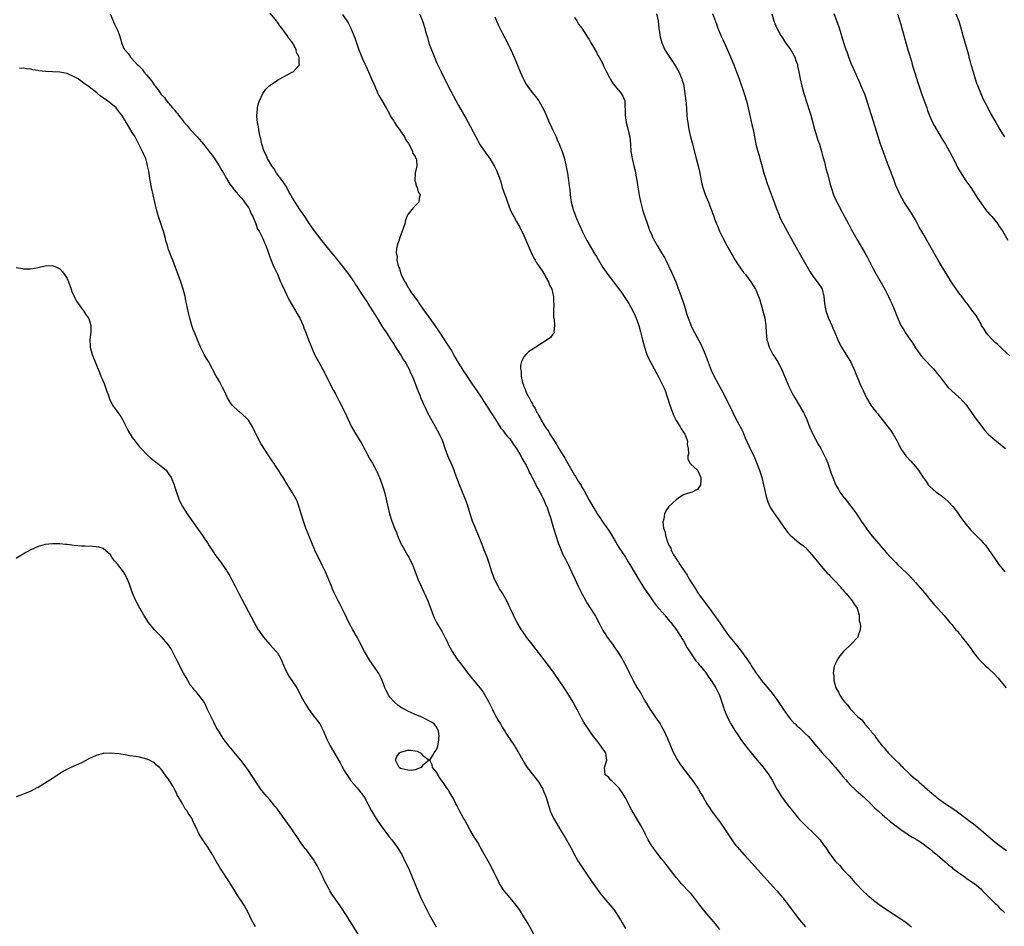
# Model space of a CAD drawing. Units: inches. Extents: x 2622000 to 2625000, y 1491000 to 1494000.
# Drawn here: x 2623440 to 2623712, y 1491407 to 1491657 of the extents above; entities that cross this region are included whole.
import ezdxf

# ---------------------------------------------------------------- set-up
doc = ezdxf.new("R2010")
doc.units = ezdxf.units.IN
doc.header["$MEASUREMENT"] = 0
doc.layers.add('LD26221491_10ft', color=121, linetype='Continuous')

msp = doc.modelspace()

# ---------------------------------------------------------------- linework, layer by layer
at = {"layer": 'LD26221491_10ft'}
for points, elevation in [([(2623464.85, 1491659), (2623466.1, 1491656.1), (2623466.67, 1491655), (2623467, 1491654.23), (2623467.46, 1491653), (2623467.82, 1491651.82), (2623468.01, 1491651), (2623468.78, 1491649.22), (2623468.89, 1491649), (2623469.93, 1491647.93), (2623470.48, 1491647), (2623470.77, 1491646.77), (2623472.37, 1491645), (2623472.72, 1491644.72), (2623473, 1491644.39), (2623473.73, 1491643.73), (2623474.2, 1491643), (2623475, 1491642.08), (2623475.83, 1491641), (2623476.37, 1491640.37), (2623477, 1491639.41), (2623477.18, 1491639.18), (2623477.29, 1491639), (2623478.06, 1491638.06), (2623478.78, 1491637), (2623479, 1491636.74), (2623479.83, 1491635.83), (2623480.43, 1491635), (2623482.1, 1491633), (2623482.52, 1491632.52), (2623483, 1491631.88), (2623483.42, 1491631.42), (2623483.71, 1491631), (2623485.19, 1491629.19), (2623485.33, 1491629), (2623486.13, 1491628.13), (2623487, 1491627.06), (2623488.92, 1491625), (2623490.67, 1491623), (2623492.24, 1491621), (2623492.54, 1491620.54), (2623493, 1491619.93), (2623493.37, 1491619.37), (2623493.66, 1491619), (2623494.98, 1491617), (2623495.7, 1491615.7), (2623496.18, 1491615), (2623497, 1491613.53), (2623497.94, 1491611.94), (2623498.6, 1491611), (2623499, 1491610.53), (2623500.27, 1491609), (2623501, 1491608.21), (2623501.55, 1491607.55), (2623501.97, 1491607), (2623502.37, 1491606.37), (2623503, 1491605.48), (2623503.31, 1491605), (2623503.79, 1491603.79), (2623504.24, 1491603), (2623505.04, 1491601), (2623505.57, 1491599.57), (2623505.96, 1491599), (2623507, 1491597), (2623507.56, 1491595.56), (2623507.83, 1491595), (2623508.26, 1491593.74), (2623508.62, 1491592.62), (2623509.17, 1491591.17), (2623509.77, 1491589.77), (2623510.14, 1491589), (2623510.39, 1491588.39), (2623511, 1491587.13), (2623511.9, 1491585), (2623512.24, 1491584.24), (2623513, 1491582.68), (2623514.16, 1491580.16), (2623514.82, 1491579), (2623516, 1491577), (2623516.36, 1491576.36), (2623517.17, 1491575), (2623518.12, 1491573), (2623518.35, 1491572.35), (2623518.89, 1491571), (2623519.6, 1491569), (2623520.38, 1491567), (2623521.28, 1491565), (2623522.34, 1491563), (2623523.43, 1491561), (2623525, 1491557.97), (2623525.48, 1491557), (2623526.53, 1491555), (2623527, 1491554.13), (2623528.06, 1491552.06), (2623529.39, 1491549.39), (2623530.03, 1491548.03), (2623530.5, 1491547), (2623531.48, 1491545), (2623532.05, 1491544.05), (2623532.61, 1491543), (2623533.54, 1491541.54), (2623533.83, 1491541), (2623534.27, 1491540.27), (2623536.05, 1491537), (2623536.36, 1491536.36), (2623537.22, 1491535), (2623538.29, 1491533), (2623538.5, 1491532.5), (2623539, 1491531.43), (2623539.18, 1491531), (2623539.93, 1491529), (2623540.19, 1491528.19), (2623540.53, 1491527), (2623540.98, 1491525.02), (2623541.37, 1491523.37), (2623541.44, 1491523), (2623541.96, 1491521), (2623542.59, 1491519), (2623543.34, 1491517), (2623543.83, 1491515.83), (2623544.14, 1491515), (2623545, 1491513), (2623545.67, 1491511.67), (2623547, 1491509.38), (2623547.24, 1491509), (2623547.82, 1491507.82), (2623548.27, 1491507), (2623549.03, 1491505), (2623549.53, 1491503.53), (2623549.73, 1491503), (2623550.64, 1491501), (2623551.42, 1491499.42), (2623551.62, 1491499), (2623552.48, 1491497), (2623553.96, 1491493), (2623554.29, 1491492.29), (2623554.92, 1491491), (2623556.42, 1491488.42), (2623557.19, 1491487), (2623557.8, 1491485.8), (2623558.16, 1491485), (2623559.18, 1491483), (2623560.55, 1491481), (2623561.63, 1491479.63), (2623562.07, 1491479), (2623563.55, 1491477), (2623564.2, 1491476.2), (2623565, 1491475.19), (2623566.92, 1491472.92), (2623567.79, 1491471.79), (2623569.23, 1491469.23), (2623569.33, 1491469), (2623569.91, 1491467.91), (2623570.34, 1491467), (2623571, 1491465.66), (2623571.95, 1491463.95), (2623572.51, 1491463), (2623573, 1491462.09), (2623573.72, 1491461), (2623574.19, 1491460.19), (2623576.42, 1491457), (2623576.64, 1491456.63), (2623577, 1491456.08), (2623578.35, 1491453.65), (2623578.8, 1491452.8), (2623579, 1491452.5), (2623579.55, 1491451.55), (2623579.93, 1491451), (2623583, 1491447), (2623584.2, 1491445), (2623584.44, 1491444.44), (2623585.02, 1491443), (2623585.94, 1491439.94), (2623586.28, 1491439), (2623587, 1491437.37), (2623587.18, 1491437), (2623588.33, 1491435), (2623589.54, 1491433), (2623590.11, 1491432.11), (2623592.29, 1491428.29), (2623593, 1491426.93), (2623594.1, 1491425), (2623595.34, 1491423), (2623596.8, 1491420.8), (2623597.61, 1491419.61), (2623599, 1491417.66), (2623600.14, 1491416.14), (2623601.03, 1491415), (2623603.78, 1491411.78), (2623604.33, 1491411), (2623605.63, 1491409), (2623606.14, 1491408.14), (2623607, 1491406.61)], 9680), ([(2623633, 1491406.31), (2623631.82, 1491407.82), (2623629, 1491411.14), (2623627.53, 1491413), (2623625.56, 1491415.56), (2623625, 1491416.19), (2623624.64, 1491416.64), (2623622.42, 1491419), (2623621.78, 1491419.78), (2623621, 1491420.66), (2623620.71, 1491421), (2623617.68, 1491425), (2623617, 1491425.82), (2623616.08, 1491427), (2623615.6, 1491427.6), (2623614.73, 1491428.73), (2623613.93, 1491429.93), (2623613.32, 1491431), (2623612.54, 1491432.54), (2623612.32, 1491433), (2623611.18, 1491435.18), (2623610.04, 1491437), (2623608.85, 1491439), (2623608.24, 1491440.24), (2623607, 1491442.61), (2623606.13, 1491444.13), (2623605.47, 1491445), (2623605.28, 1491445.28), (2623605, 1491445.6), (2623603.52, 1491447), (2623603.29, 1491447.29), (2623603, 1491447.51), (2623602.31, 1491448.31), (2623601.45, 1491449), (2623601.22, 1491451), (2623601.29, 1491451.29), (2623601.86, 1491453), (2623601.69, 1491454.31), (2623601.58, 1491455), (2623600.52, 1491456.52), (2623600.2, 1491457), (2623599, 1491458.5), (2623598.64, 1491459), (2623597.93, 1491459.93), (2623597.22, 1491461), (2623597, 1491461.29), (2623595.84, 1491463), (2623595.51, 1491463.51), (2623594.79, 1491464.79), (2623593.66, 1491467), (2623593.45, 1491467.45), (2623592.61, 1491469), (2623591.41, 1491471), (2623590.45, 1491472.45), (2623590.12, 1491473), (2623588.77, 1491475), (2623587.34, 1491477), (2623585.49, 1491479.49), (2623583, 1491482.76), (2623582.03, 1491484.03), (2623581.24, 1491485), (2623579.71, 1491487), (2623579.41, 1491487.41), (2623578.33, 1491489), (2623577.14, 1491491), (2623576.42, 1491492.42), (2623576.13, 1491493), (2623575.25, 1491495), (2623574.3, 1491497), (2623573.07, 1491499.07), (2623572.29, 1491500.29), (2623571.87, 1491501), (2623571, 1491502.77), (2623570.89, 1491503), (2623570.17, 1491505), (2623569.4, 1491507.4), (2623568.85, 1491509), (2623568.08, 1491511), (2623567.76, 1491511.76), (2623567.27, 1491513), (2623565.63, 1491517), (2623564.86, 1491519), (2623564.2, 1491521), (2623563.46, 1491523.46), (2623562.94, 1491524.94), (2623561.23, 1491529), (2623560.09, 1491532.09), (2623559.77, 1491533), (2623558.93, 1491535), (2623558.33, 1491536.33), (2623558.06, 1491537), (2623557.3, 1491539), (2623556.61, 1491541), (2623555.77, 1491543), (2623554.2, 1491545.8), (2623553.3, 1491547.3), (2623552.59, 1491548.59), (2623551.92, 1491550.08), (2623551.32, 1491551.32), (2623551, 1491552.09), (2623550.71, 1491552.71), (2623550.37, 1491553.63), (2623549.56, 1491555.56), (2623549, 1491557.15), (2623548.25, 1491559), (2623547.84, 1491559.84), (2623547.36, 1491561), (2623547, 1491561.67), (2623546.21, 1491563), (2623545.71, 1491563.71), (2623544.93, 1491565.07), (2623543.71, 1491567), (2623543.42, 1491567.42), (2623543, 1491568.11), (2623542.63, 1491568.63), (2623542.43, 1491569), (2623541.36, 1491570.64), (2623541, 1491571.18), (2623540.25, 1491572.25), (2623539.85, 1491573), (2623538.65, 1491575), (2623537.98, 1491575.98), (2623537.36, 1491577), (2623536.04, 1491579), (2623535.65, 1491579.65), (2623534.84, 1491580.84), (2623533.48, 1491583), (2623533, 1491583.68), (2623532.48, 1491584.48), (2623532.17, 1491585), (2623530.79, 1491587), (2623529.16, 1491589.16), (2623527, 1491591.81), (2623525.99, 1491593), (2623522.9, 1491596.9), (2623521.3, 1491599), (2623521, 1491599.43), (2623520.37, 1491600.37), (2623519.9, 1491601), (2623518.54, 1491603), (2623517.95, 1491603.95), (2623517.23, 1491605), (2623515.92, 1491607), (2623515.58, 1491607.58), (2623515, 1491608.47), (2623514.69, 1491609), (2623514.3, 1491609.7), (2623513.62, 1491611), (2623513.42, 1491611.42), (2623513, 1491612.04), (2623512.63, 1491612.63), (2623512.33, 1491613), (2623510.81, 1491615), (2623510.15, 1491616.15), (2623509.44, 1491617), (2623508.26, 1491619), (2623507.95, 1491619.95), (2623507.32, 1491621), (2623506.73, 1491623), (2623506.46, 1491624.46), (2623506.3, 1491625), (2623506.12, 1491625.88), (2623505.9, 1491627), (2623505.78, 1491627.78), (2623505.54, 1491629), (2623505.35, 1491630.65), (2623505.36, 1491631), (2623505.45, 1491631.45), (2623505.52, 1491633), (2623505.78, 1491634.22), (2623506.1, 1491635), (2623507.04, 1491637), (2623507.82, 1491638.18), (2623508.67, 1491639), (2623509, 1491639.27), (2623509.81, 1491639.81), (2623511, 1491640.64), (2623512.49, 1491641.51), (2623515.13, 1491642.87), (2623515.34, 1491643), (2623517, 1491644.8), (2623517.08, 1491645), (2623517.05, 1491645.05), (2623516.99, 1491647), (2623516.27, 1491648.27), (2623516.23, 1491649), (2623515.45, 1491650.55), (2623515.18, 1491651), (2623515, 1491651.24), (2623514.17, 1491652.17), (2623513.75, 1491653), (2623513, 1491653.99), (2623512.26, 1491655), (2623511.69, 1491655.69), (2623511, 1491656.65), (2623510.83, 1491656.83), (2623510.73, 1491657), (2623509, 1491659.11)], 9670), ([(2623529, 1491658.77), (2623530.51, 1491656.51), (2623531.2, 1491655.2), (2623532.11, 1491653), (2623532.36, 1491652.36), (2623533.47, 1491649), (2623533.92, 1491647.92), (2623534.28, 1491647), (2623534.53, 1491646.53), (2623535.21, 1491645), (2623535.81, 1491643.81), (2623536.13, 1491643), (2623536.96, 1491641.04), (2623537.61, 1491639.61), (2623537.85, 1491639), (2623538.74, 1491637), (2623539, 1491636.47), (2623539.55, 1491635.55), (2623541.01, 1491633), (2623542.12, 1491631), (2623542.4, 1491630.4), (2623543, 1491629.51), (2623543.32, 1491629), (2623543.92, 1491627.92), (2623544.71, 1491627), (2623545, 1491626.55), (2623546.06, 1491625), (2623546.31, 1491624.31), (2623547, 1491623.42), (2623547.14, 1491623.14), (2623547.25, 1491623), (2623547.65, 1491622.35), (2623548.29, 1491621), (2623548.41, 1491620.41), (2623549, 1491619.58), (2623549.15, 1491619.15), (2623549.25, 1491619), (2623549.34, 1491618.66), (2623549.43, 1491617), (2623549.04, 1491615.04), (2623548.9, 1491613), (2623548.91, 1491612.91), (2623549, 1491612.69), (2623549.35, 1491611.35), (2623549.57, 1491611), (2623549.85, 1491609.85), (2623550.41, 1491609), (2623550.14, 1491608.14), (2623550.04, 1491607), (2623549, 1491605.96), (2623548.51, 1491605.49), (2623548.1, 1491605), (2623547, 1491603.55), (2623546.74, 1491603), (2623546.27, 1491601.73), (2623546.12, 1491601), (2623545.73, 1491599.73), (2623545.47, 1491599), (2623545.33, 1491598.67), (2623544.78, 1491597.22), (2623544.58, 1491596.58), (2623544.03, 1491595), (2623543.83, 1491594.17), (2623543.75, 1491593), (2623544.02, 1491592.01), (2623543.99, 1491591), (2623544.2, 1491589.8), (2623544.52, 1491589), (2623544.72, 1491588.72), (2623545, 1491587.52), (2623545.15, 1491587.15), (2623545.17, 1491587), (2623545.26, 1491586.74), (2623546.14, 1491585), (2623546.52, 1491584.52), (2623547, 1491583.57), (2623547.26, 1491583.25), (2623547.35, 1491583), (2623548.02, 1491581.98), (2623548.85, 1491580.85), (2623549, 1491580.61), (2623549.72, 1491579.72), (2623550.1, 1491579), (2623551.53, 1491577), (2623552.18, 1491576.18), (2623554.44, 1491573), (2623555.47, 1491571.47), (2623557.85, 1491567.85), (2623558.42, 1491567), (2623559, 1491566.05), (2623559.61, 1491565), (2623560.09, 1491564.09), (2623560.73, 1491563), (2623562.36, 1491560.36), (2623563, 1491559.44), (2623564.77, 1491556.77), (2623565, 1491556.45), (2623567, 1491553.44), (2623567.96, 1491551.96), (2623569, 1491550.39), (2623571.13, 1491547), (2623572.64, 1491544.64), (2623573, 1491544.22), (2623573.52, 1491543.52), (2623573.96, 1491543), (2623574.41, 1491542.41), (2623575, 1491541.78), (2623575.62, 1491541), (2623576.15, 1491540.15), (2623576.99, 1491539), (2623578.12, 1491537), (2623578.39, 1491536.39), (2623579, 1491535.45), (2623579.16, 1491535.16), (2623579.26, 1491535), (2623579.61, 1491534.39), (2623580.31, 1491533), (2623580.5, 1491532.5), (2623581, 1491531.61), (2623581.19, 1491531.19), (2623581.31, 1491531), (2623581.67, 1491530.33), (2623582.31, 1491529), (2623582.52, 1491528.52), (2623583, 1491527.69), (2623583.22, 1491527.22), (2623583.38, 1491527), (2623583.86, 1491526.14), (2623584.41, 1491525), (2623584.57, 1491524.57), (2623585, 1491523.64), (2623585.18, 1491523.18), (2623585.29, 1491523), (2623586.01, 1491521), (2623586.25, 1491520.25), (2623587.21, 1491517), (2623587.83, 1491515), (2623588.49, 1491513), (2623589.17, 1491511.17), (2623589.78, 1491509.78), (2623590.44, 1491508.44), (2623591.18, 1491507), (2623592.13, 1491505), (2623593.02, 1491503.02), (2623593.98, 1491501), (2623594.95, 1491499), (2623596.05, 1491497), (2623596.4, 1491496.4), (2623597.19, 1491495.19), (2623598.71, 1491492.71), (2623599, 1491492.19), (2623599.63, 1491491), (2623600.82, 1491488.82), (2623601.58, 1491487.58), (2623601.97, 1491487), (2623603.41, 1491485), (2623604.04, 1491484.04), (2623604.83, 1491483), (2623606.07, 1491481), (2623606.39, 1491480.39), (2623607.19, 1491479), (2623608.17, 1491477), (2623608.45, 1491476.45), (2623609.14, 1491475), (2623610.26, 1491473), (2623611.31, 1491471.31), (2623612.11, 1491469.89), (2623613, 1491468.39), (2623613.8, 1491467), (2623615.18, 1491465), (2623616.59, 1491463), (2623617, 1491462.32), (2623617.73, 1491461), (2623618.6, 1491459), (2623619.4, 1491457), (2623619.87, 1491455.87), (2623620.28, 1491455), (2623621.24, 1491453.24), (2623622.02, 1491452.02), (2623622.75, 1491451), (2623625.79, 1491447), (2623627, 1491445.26), (2623627.18, 1491445), (2623627.84, 1491443.84), (2623628.36, 1491443), (2623629.47, 1491441), (2623630.08, 1491440.08), (2623630.76, 1491439), (2623632.59, 1491436.59), (2623633, 1491436.01), (2623633.43, 1491435.43), (2623635.83, 1491431.83), (2623636.4, 1491431), (2623637, 1491430.16), (2623637.5, 1491429.5), (2623637.9, 1491429), (2623639.64, 1491427), (2623641, 1491425.54), (2623645.13, 1491421), (2623646.01, 1491420.01), (2623646.95, 1491419), (2623648.76, 1491417), (2623650.46, 1491415), (2623652, 1491413), (2623653.28, 1491411.28), (2623655.05, 1491409), (2623656.71, 1491407)], 9660), ([(2623550.17, 1491659), (2623550.99, 1491656.99), (2623551.65, 1491655), (2623551.89, 1491654.11), (2623552.41, 1491652.41), (2623552.8, 1491651), (2623553, 1491650.42), (2623553.52, 1491649), (2623553.97, 1491647.97), (2623554.33, 1491647), (2623555, 1491645.38), (2623556.17, 1491643), (2623558.1, 1491639), (2623561, 1491633.64), (2623561.95, 1491631.95), (2623563, 1491630.19), (2623563.67, 1491629), (2623564.12, 1491628.12), (2623565, 1491626.44), (2623565.71, 1491625), (2623566.16, 1491624.16), (2623566.89, 1491622.89), (2623568.52, 1491620.52), (2623569.58, 1491619), (2623570.88, 1491616.88), (2623571.53, 1491615.53), (2623571.75, 1491615), (2623572.14, 1491613.86), (2623572.6, 1491612.6), (2623573.05, 1491611), (2623573.71, 1491609), (2623574.07, 1491608.07), (2623574.44, 1491607), (2623575.24, 1491605), (2623575.8, 1491603.8), (2623576.2, 1491603), (2623577, 1491601.63), (2623577.93, 1491599.93), (2623579, 1491597.84), (2623581, 1491593.12), (2623581.69, 1491591.69), (2623582.1, 1491591), (2623582.42, 1491590.42), (2623583.4, 1491589), (2623584, 1491588), (2623584.7, 1491587), (2623585, 1491586.41), (2623585.82, 1491585), (2623586.08, 1491584.08), (2623586.72, 1491583), (2623587, 1491581.74), (2623587.19, 1491581), (2623587.2, 1491579.2), (2623587.23, 1491579), (2623587.23, 1491578.77), (2623587.15, 1491577), (2623587.21, 1491575.21), (2623587.24, 1491575), (2623587.32, 1491574.68), (2623587.48, 1491573), (2623587.25, 1491571.25), (2623587.31, 1491571), (2623587.22, 1491570.78), (2623587, 1491570.57), (2623586.32, 1491569.68), (2623585.4, 1491569), (2623582.25, 1491567), (2623581, 1491566.19), (2623580.29, 1491565.71), (2623579.52, 1491565), (2623579, 1491564.36), (2623578.36, 1491563), (2623578.08, 1491561.92), (2623578.09, 1491561), (2623578.25, 1491560.25), (2623578.23, 1491559), (2623578.51, 1491557.49), (2623578.68, 1491557), (2623578.8, 1491556.8), (2623579, 1491556.14), (2623579.37, 1491555.37), (2623579.44, 1491555), (2623579.74, 1491554.26), (2623580.41, 1491553), (2623580.65, 1491552.65), (2623581, 1491551.89), (2623581.35, 1491551.35), (2623581.45, 1491551), (2623582.07, 1491550.07), (2623582.55, 1491549), (2623582.73, 1491548.73), (2623583, 1491548.21), (2623583.49, 1491547.49), (2623583.71, 1491547), (2623584.73, 1491545.27), (2623585, 1491544.83), (2623585.76, 1491543.76), (2623586.17, 1491543), (2623587.42, 1491541), (2623588.07, 1491540.07), (2623588.68, 1491539), (2623590.33, 1491536.33), (2623591.14, 1491534.86), (2623593, 1491531.63), (2623593.25, 1491531.25), (2623593.98, 1491530.02), (2623594.77, 1491528.77), (2623595, 1491528.34), (2623595.52, 1491527.52), (2623597, 1491524.76), (2623598, 1491523), (2623599, 1491521.33), (2623599.2, 1491521), (2623599.95, 1491519.95), (2623600.58, 1491519), (2623601, 1491518.43), (2623602.4, 1491516.4), (2623603.16, 1491515.16), (2623604.41, 1491513), (2623604.62, 1491512.62), (2623605.41, 1491511.41), (2623605.72, 1491511), (2623606.22, 1491510.22), (2623607.06, 1491509), (2623607.77, 1491507.77), (2623608.25, 1491507), (2623609.38, 1491505), (2623610.57, 1491503), (2623611.85, 1491501), (2623612.31, 1491500.31), (2623613.63, 1491498.37), (2623614.53, 1491497), (2623614.71, 1491496.71), (2623615.56, 1491495.56), (2623617.86, 1491493), (2623618.38, 1491492.38), (2623619, 1491491.68), (2623619.29, 1491491.29), (2623619.55, 1491491), (2623621.11, 1491489), (2623621.81, 1491487.81), (2623622.4, 1491487), (2623622.6, 1491486.6), (2623623, 1491485.95), (2623624.01, 1491484.01), (2623626.47, 1491480.47), (2623627, 1491479.91), (2623627.37, 1491479.37), (2623627.7, 1491479), (2623629, 1491477.38), (2623629.27, 1491477), (2623629.96, 1491475.96), (2623630.68, 1491475), (2623631.98, 1491473), (2623632.28, 1491472.28), (2623632.93, 1491471), (2623633.59, 1491469), (2623633.92, 1491467.92), (2623634.25, 1491467), (2623635, 1491465.21), (2623635.73, 1491463.73), (2623636.12, 1491463), (2623637.18, 1491461.18), (2623637.97, 1491459.97), (2623639, 1491458.48), (2623640.5, 1491456.5), (2623641.68, 1491455), (2623643.33, 1491453), (2623645, 1491451.05), (2623646.54, 1491449), (2623647, 1491448.27), (2623647.46, 1491447.46), (2623648.78, 1491445), (2623649, 1491444.65), (2623650.04, 1491443), (2623651, 1491441.66), (2623651.5, 1491441), (2623652.17, 1491440.17), (2623653.08, 1491439), (2623654.84, 1491436.84), (2623655.8, 1491435.8), (2623657, 1491434.64), (2623658.83, 1491433), (2623659.86, 1491431.86), (2623660.69, 1491431), (2623661, 1491430.59), (2623661.65, 1491429.65), (2623662.15, 1491429), (2623663.29, 1491427.29), (2623665.04, 1491425), (2623666.01, 1491424.01), (2623667, 1491422.87), (2623668.89, 1491420.89), (2623669.84, 1491419.84), (2623670.59, 1491419), (2623672.53, 1491417), (2623673.81, 1491415.81), (2623674.7, 1491415), (2623675, 1491414.74), (2623677, 1491413.17), (2623679, 1491411.78), (2623683, 1491409.2), (2623684.32, 1491408.32), (2623685.45, 1491407.44), (2623685.95, 1491407)], 9650), ([(2623571, 1491658.1), (2623571.44, 1491657), (2623571.92, 1491655.92), (2623573, 1491653.75), (2623574.46, 1491651), (2623575.44, 1491649), (2623576.31, 1491647), (2623577.14, 1491645), (2623578, 1491643), (2623578.92, 1491640.92), (2623579.6, 1491639.6), (2623579.99, 1491639), (2623581.25, 1491637.25), (2623582.16, 1491636.16), (2623583.08, 1491635), (2623584.51, 1491632.51), (2623585.2, 1491630.8), (2623585.98, 1491629), (2623586.32, 1491628.32), (2623586.92, 1491627), (2623587.87, 1491625), (2623588.21, 1491624.21), (2623588.74, 1491623), (2623589.53, 1491621), (2623590.17, 1491619), (2623590.7, 1491616.7), (2623591.01, 1491615), (2623591.34, 1491613), (2623591.53, 1491611.53), (2623591.64, 1491610.36), (2623591.78, 1491609), (2623592.07, 1491607), (2623592.58, 1491605), (2623592.68, 1491604.68), (2623593.53, 1491602.47), (2623594.16, 1491601), (2623594.43, 1491600.43), (2623595.07, 1491599), (2623596.08, 1491597), (2623596.4, 1491596.4), (2623598.61, 1491592.61), (2623599, 1491591.98), (2623599.36, 1491591.36), (2623600.81, 1491589), (2623601.67, 1491587.67), (2623602.16, 1491587), (2623603.7, 1491585), (2623604.28, 1491584.28), (2623605.13, 1491583.13), (2623605.98, 1491581.98), (2623606.64, 1491581), (2623607.61, 1491579.61), (2623607.97, 1491579), (2623609.09, 1491577), (2623609.67, 1491575.67), (2623609.95, 1491575), (2623610.66, 1491573), (2623611.19, 1491571.19), (2623611.72, 1491569), (2623612.25, 1491567), (2623612.95, 1491564.95), (2623613.55, 1491563.55), (2623615.63, 1491559.63), (2623616, 1491559), (2623617, 1491557.17), (2623617.71, 1491555.71), (2623617.97, 1491555), (2623618.44, 1491553.56), (2623618.74, 1491552.74), (2623619.28, 1491551), (2623619.47, 1491550.53), (2623620, 1491549), (2623620.25, 1491548.25), (2623621, 1491546.76), (2623622.12, 1491545), (2623622.42, 1491544.42), (2623623, 1491543.56), (2623623.21, 1491543.21), (2623623.35, 1491543), (2623623.64, 1491542.36), (2623624.13, 1491541), (2623624.08, 1491540.08), (2623624.31, 1491539), (2623624.41, 1491537.59), (2623624.24, 1491537), (2623624.2, 1491536.2), (2623624.76, 1491535), (2623625, 1491534.68), (2623626.86, 1491533), (2623627, 1491532.86), (2623627.82, 1491531), (2623627.79, 1491530.21), (2623627.7, 1491529), (2623627, 1491527.8), (2623625.4, 1491527), (2623625, 1491526.86), (2623623.54, 1491526.46), (2623623, 1491526.21), (2623621.18, 1491525), (2623621, 1491524.87), (2623619.01, 1491522.99), (2623618.14, 1491521.86), (2623617.81, 1491521), (2623617.57, 1491519.57), (2623617.37, 1491519), (2623617.33, 1491518.67), (2623617.53, 1491517), (2623617.96, 1491515.96), (2623618.04, 1491515), (2623618.48, 1491513.52), (2623618.72, 1491513), (2623618.83, 1491512.83), (2623619, 1491512.37), (2623619.52, 1491511.52), (2623619.65, 1491511), (2623620.31, 1491509.69), (2623620.71, 1491509), (2623620.83, 1491508.83), (2623621, 1491508.54), (2623621.67, 1491507.67), (2623622, 1491507), (2623623.36, 1491505), (2623624.06, 1491504.06), (2623624.62, 1491503), (2623625.85, 1491501), (2623626.33, 1491500.33), (2623627, 1491499.21), (2623627.48, 1491498.52), (2623629, 1491496.43), (2623629.64, 1491495.64), (2623630.07, 1491495), (2623630.48, 1491494.48), (2623631, 1491493.71), (2623632.16, 1491492.16), (2623633, 1491490.87), (2623634.3, 1491489), (2623635, 1491488.04), (2623635.79, 1491487), (2623637.24, 1491485.24), (2623639.01, 1491483.01), (2623640.68, 1491480.68), (2623641, 1491480.19), (2623641.49, 1491479.49), (2623641.77, 1491479), (2623643.06, 1491477), (2623643.92, 1491475.92), (2623644.56, 1491475), (2623645, 1491474.47), (2623646.6, 1491472.6), (2623647, 1491472.09), (2623647.51, 1491471.51), (2623649.17, 1491469.17), (2623651, 1491466.43), (2623652.46, 1491464.46), (2623653.4, 1491463.4), (2623653.79, 1491463), (2623654.4, 1491462.4), (2623655, 1491461.9), (2623656.5, 1491460.5), (2623657.51, 1491459.51), (2623657.97, 1491459), (2623659.63, 1491457), (2623660.22, 1491456.22), (2623661.3, 1491455), (2623662.08, 1491454.08), (2623663.16, 1491453), (2623664.02, 1491452.02), (2623664.99, 1491451), (2623667, 1491448.47), (2623667.67, 1491447.67), (2623668.27, 1491447), (2623669, 1491446.24), (2623670.69, 1491444.69), (2623672.56, 1491443), (2623674.66, 1491441), (2623675.81, 1491439.81), (2623676.76, 1491439), (2623677.89, 1491437.89), (2623678.98, 1491437), (2623680.07, 1491436.07), (2623681, 1491435.37), (2623681.2, 1491435.2), (2623681.51, 1491435), (2623683, 1491433.85), (2623684.67, 1491432.67), (2623685.88, 1491431.88), (2623687, 1491431.3), (2623687.17, 1491431.17), (2623687.49, 1491431), (2623689, 1491430.04), (2623689.56, 1491429.56), (2623690.36, 1491429), (2623690.7, 1491428.7), (2623691, 1491428.51), (2623691.78, 1491427.78), (2623693, 1491426.87), (2623695.21, 1491425), (2623696.15, 1491424.15), (2623697, 1491423.49), (2623697.26, 1491423.26), (2623699, 1491421.89), (2623700.3, 1491421), (2623700.69, 1491420.69), (2623701, 1491420.48), (2623703.12, 1491419.12), (2623703.3, 1491419), (2623705, 1491417.54), (2623705.51, 1491417), (2623706.21, 1491416.21), (2623707, 1491415.49), (2623707.22, 1491415.22), (2623707.44, 1491415), (2623709, 1491413.51), (2623709.24, 1491413.24), (2623709.52, 1491413), (2623710.22, 1491412.22), (2623711, 1491411.58), (2623711.27, 1491411.27), (2623711.58, 1491411)], 9640), ([(2623593, 1491657.95), (2623593.62, 1491657), (2623594.09, 1491656.09), (2623594.99, 1491655), (2623596.26, 1491653), (2623596.5, 1491652.5), (2623597, 1491651.85), (2623597.29, 1491651.29), (2623597.48, 1491651), (2623598.21, 1491649.79), (2623598.62, 1491649), (2623598.73, 1491648.73), (2623599, 1491648.35), (2623599.42, 1491647.42), (2623599.73, 1491647), (2623600.66, 1491645.34), (2623600.87, 1491644.87), (2623601, 1491644.64), (2623601.49, 1491643.49), (2623601.8, 1491643), (2623602.65, 1491641.35), (2623602.87, 1491640.87), (2623603.62, 1491639.62), (2623604.18, 1491639), (2623605.43, 1491637.43), (2623605.87, 1491637), (2623606.25, 1491636.25), (2623606.84, 1491635), (2623606.88, 1491633.12), (2623606.92, 1491632.92), (2623606.92, 1491631), (2623607.22, 1491629), (2623607.56, 1491627.56), (2623607.95, 1491626.05), (2623608.18, 1491625), (2623608.41, 1491623), (2623608.54, 1491621), (2623608.83, 1491619), (2623609.31, 1491617), (2623609.66, 1491615.66), (2623609.79, 1491615), (2623610.18, 1491613), (2623610.83, 1491608.83), (2623611.16, 1491607.16), (2623611.73, 1491605), (2623612.01, 1491604.01), (2623613, 1491601.18), (2623613.78, 1491599), (2623614.16, 1491598.16), (2623614.63, 1491597), (2623615.77, 1491595), (2623617, 1491593.05), (2623617.77, 1491591.77), (2623618.11, 1491591), (2623619.71, 1491587.71), (2623620.88, 1491585), (2623621.48, 1491583.48), (2623622.01, 1491582.01), (2623623.09, 1491578.91), (2623623.7, 1491577), (2623623.98, 1491575.98), (2623624.31, 1491575), (2623625, 1491573.16), (2623625.07, 1491573), (2623626.08, 1491571), (2623627.81, 1491567.81), (2623628.18, 1491567), (2623629.03, 1491565.03), (2623629.59, 1491563.59), (2623630.67, 1491560.67), (2623631.28, 1491559.28), (2623632.64, 1491556.64), (2623633.57, 1491555), (2623634.76, 1491552.76), (2623636.61, 1491549), (2623637.41, 1491547.41), (2623638.29, 1491545.71), (2623638.79, 1491544.79), (2623639, 1491544.31), (2623639.44, 1491543.44), (2623640.05, 1491541.95), (2623641, 1491539.79), (2623641.77, 1491538.23), (2623642.41, 1491537), (2623643.2, 1491535.2), (2623644, 1491533), (2623644.22, 1491532.22), (2623644.61, 1491531), (2623645.13, 1491529), (2623645.45, 1491527.45), (2623645.56, 1491527), (2623645.81, 1491525.81), (2623646.27, 1491524.27), (2623646.83, 1491523), (2623647, 1491522.69), (2623648.1, 1491521), (2623649.3, 1491519.3), (2623650.91, 1491517), (2623651.83, 1491515.83), (2623652.58, 1491515), (2623653, 1491514.61), (2623654.92, 1491513), (2623656.12, 1491512.12), (2623657, 1491511.29), (2623657.16, 1491511.16), (2623659, 1491509.06), (2623659.92, 1491507.92), (2623660.61, 1491507), (2623661, 1491506.54), (2623662.66, 1491504.66), (2623663, 1491504.33), (2623663.64, 1491503.64), (2623664.3, 1491503), (2623665, 1491502.26), (2623666.14, 1491501), (2623666.5, 1491500.5), (2623667, 1491500.01), (2623667.45, 1491499.45), (2623667.87, 1491499), (2623669.58, 1491497), (2623670.07, 1491496.07), (2623670.89, 1491495), (2623670.91, 1491494.91), (2623671, 1491494.65), (2623671.44, 1491493), (2623671.5, 1491491.5), (2623671.65, 1491491), (2623671.82, 1491490.18), (2623671.71, 1491489), (2623671.1, 1491487.1), (2623671.09, 1491487), (2623671.06, 1491486.94), (2623671, 1491486.87), (2623669.27, 1491485), (2623667.12, 1491483), (2623666.16, 1491481.84), (2623665.55, 1491481), (2623665, 1491479.89), (2623664.62, 1491479), (2623664.37, 1491477.63), (2623664.34, 1491477), (2623664.45, 1491476.45), (2623664.53, 1491475), (2623665.06, 1491473), (2623665.81, 1491471.81), (2623666.1, 1491471), (2623667, 1491469.68), (2623667.49, 1491469), (2623668.29, 1491468.29), (2623669, 1491467.22), (2623669.12, 1491467.12), (2623669.2, 1491467), (2623671.12, 1491465), (2623672.19, 1491464.19), (2623673, 1491463.04), (2623673.17, 1491462.83), (2623674.74, 1491461), (2623674.87, 1491460.87), (2623675, 1491460.68), (2623675.83, 1491459.83), (2623676.26, 1491459), (2623677.78, 1491457), (2623678.39, 1491456.39), (2623679, 1491455.58), (2623679.3, 1491455.3), (2623679.51, 1491455), (2623681, 1491453.49), (2623681.47, 1491453), (2623682.29, 1491452.29), (2623683, 1491451.54), (2623683.29, 1491451.29), (2623683.53, 1491451), (2623685.66, 1491449), (2623687, 1491447.82), (2623687.46, 1491447.46), (2623687.94, 1491447), (2623691, 1491444.34), (2623692.58, 1491443), (2623693, 1491442.66), (2623695.28, 1491441), (2623696.3, 1491440.3), (2623697, 1491439.85), (2623698.21, 1491439), (2623700.93, 1491437), (2623702.08, 1491436.08), (2623703, 1491435.41), (2623705, 1491433.82), (2623706.5, 1491432.5), (2623707, 1491432.11), (2623707.57, 1491431.57), (2623708.23, 1491431), (2623709, 1491430.43), (2623710.85, 1491429), (2623712.12, 1491428.12)], 9630), ([(2623615.61, 1491659), (2623615.99, 1491657), (2623616.26, 1491655), (2623616.61, 1491652.61), (2623617.02, 1491651), (2623617.9, 1491649), (2623618.3, 1491648.3), (2623620.56, 1491645), (2623620.71, 1491644.71), (2623621, 1491644.28), (2623621.45, 1491643.46), (2623621.74, 1491643), (2623622.33, 1491641.67), (2623622.6, 1491641), (2623622.67, 1491640.67), (2623623, 1491639.55), (2623623.12, 1491639), (2623623.43, 1491637), (2623623.6, 1491635.6), (2623623.67, 1491635), (2623623.73, 1491634.27), (2623623.95, 1491631), (2623624.07, 1491629.93), (2623624.18, 1491629), (2623624.53, 1491627), (2623624.97, 1491625), (2623625.37, 1491623.37), (2623626.56, 1491619), (2623627.08, 1491617), (2623627.42, 1491615.42), (2623627.89, 1491613), (2623628.08, 1491612.08), (2623628.37, 1491611), (2623629, 1491609.15), (2623629.92, 1491607), (2623630.22, 1491606.22), (2623630.65, 1491605), (2623630.75, 1491604.75), (2623631, 1491603.98), (2623631.28, 1491603.28), (2623631.57, 1491602.43), (2623632.15, 1491601), (2623632.43, 1491600.43), (2623632.98, 1491599), (2623633.97, 1491597), (2623635, 1491595.01), (2623636.44, 1491592.44), (2623637.29, 1491591), (2623637.96, 1491589.96), (2623638.77, 1491588.77), (2623639.61, 1491587.61), (2623640.1, 1491587), (2623641.61, 1491585), (2623642.89, 1491583), (2623643, 1491582.77), (2623643.73, 1491581), (2623644.05, 1491580.05), (2623644.93, 1491577), (2623645.42, 1491575), (2623645.7, 1491573), (2623645.82, 1491571), (2623646.03, 1491569), (2623646.24, 1491568.24), (2623646.62, 1491567), (2623647, 1491566.27), (2623647.7, 1491565), (2623648.22, 1491564.22), (2623648.95, 1491563), (2623650.02, 1491561), (2623650.92, 1491559), (2623652.12, 1491556.12), (2623652.65, 1491555), (2623653, 1491554.32), (2623653.72, 1491553), (2623654.94, 1491551), (2623656.11, 1491549), (2623656.4, 1491548.4), (2623657.02, 1491547.02), (2623657.8, 1491545), (2623658.69, 1491543), (2623660.21, 1491540.21), (2623660.91, 1491539), (2623661.93, 1491537), (2623662.24, 1491536.24), (2623662.79, 1491535), (2623663.88, 1491531.88), (2623664.17, 1491531), (2623664.94, 1491529.06), (2623665, 1491528.94), (2623665.74, 1491527.74), (2623666.14, 1491527), (2623667, 1491525.83), (2623668.28, 1491524.28), (2623669, 1491523.29), (2623669.14, 1491523.14), (2623670.71, 1491521), (2623671, 1491520.54), (2623671.64, 1491519.64), (2623672.03, 1491519), (2623673, 1491517.55), (2623673.4, 1491517), (2623675, 1491514.95), (2623677, 1491512.58), (2623677.74, 1491511.74), (2623679, 1491510.26), (2623680.13, 1491509), (2623680.56, 1491508.56), (2623681, 1491508.07), (2623681.56, 1491507.56), (2623682.09, 1491507), (2623684.64, 1491504.64), (2623685.62, 1491503.62), (2623687, 1491502.06), (2623689.64, 1491499), (2623691, 1491497.37), (2623692.09, 1491496.09), (2623693.08, 1491495), (2623694.93, 1491492.93), (2623696.51, 1491491), (2623697, 1491490.45), (2623698.16, 1491489), (2623698.59, 1491488.59), (2623699, 1491488.05), (2623699.49, 1491487.49), (2623699.82, 1491487), (2623701.23, 1491485.23), (2623701.37, 1491485), (2623702.09, 1491484.09), (2623702.78, 1491483), (2623703, 1491482.71), (2623704.38, 1491481), (2623705, 1491480.34), (2623706.43, 1491479), (2623707, 1491478.5), (2623708.78, 1491476.78), (2623709.74, 1491475.74), (2623711.99, 1491473)], 9620), ([(2623631.02, 1491659.02), (2623632.09, 1491656.09), (2623632.52, 1491655), (2623633.35, 1491653), (2623633.85, 1491651.85), (2623635.74, 1491647.74), (2623636.91, 1491644.91), (2623637.46, 1491643.46), (2623638.35, 1491641), (2623639.74, 1491637), (2623640.37, 1491635), (2623640.89, 1491633), (2623641.27, 1491631.27), (2623641.44, 1491630.56), (2623641.99, 1491627.99), (2623642.22, 1491627), (2623643, 1491623), (2623643.53, 1491621), (2623643.88, 1491619.88), (2623644.1, 1491619), (2623644.52, 1491617.48), (2623645.22, 1491615), (2623645.63, 1491613.63), (2623646.11, 1491612.11), (2623647.75, 1491607.75), (2623648.05, 1491607), (2623648.6, 1491605.4), (2623649.38, 1491603.38), (2623649.51, 1491603), (2623649.95, 1491602.05), (2623650.47, 1491601), (2623652.75, 1491597), (2623653.53, 1491595.53), (2623654.91, 1491593), (2623657, 1491589.31), (2623657.86, 1491587.86), (2623658.43, 1491587), (2623659, 1491586.19), (2623659.93, 1491585), (2623660.35, 1491584.35), (2623661, 1491583.43), (2623661.25, 1491583), (2623661.71, 1491581), (2623661.88, 1491579), (2623662.3, 1491577), (2623663.05, 1491575), (2623663.95, 1491573), (2623664.25, 1491572.25), (2623664.79, 1491571), (2623665.57, 1491569), (2623666.02, 1491568.02), (2623666.58, 1491567), (2623668.28, 1491564.28), (2623669.04, 1491563), (2623670.02, 1491561), (2623670.32, 1491560.32), (2623671.68, 1491557), (2623672.55, 1491555), (2623673, 1491554.05), (2623673.53, 1491553), (2623674.71, 1491551), (2623675, 1491550.6), (2623676.22, 1491549), (2623676.58, 1491548.58), (2623677, 1491548.04), (2623677.48, 1491547.48), (2623679.42, 1491545), (2623680.08, 1491544.08), (2623680.83, 1491543), (2623681.98, 1491541), (2623682.29, 1491540.29), (2623683, 1491538.89), (2623684.31, 1491537), (2623685.62, 1491535.62), (2623686.18, 1491535), (2623686.58, 1491534.58), (2623687.86, 1491533), (2623688.34, 1491532.34), (2623689.13, 1491531), (2623689.93, 1491529.93), (2623690.53, 1491529), (2623690.75, 1491528.75), (2623691, 1491528.5), (2623692.73, 1491527), (2623694.07, 1491526.07), (2623695, 1491525.34), (2623696.2, 1491524.2), (2623697.31, 1491523), (2623698.83, 1491521), (2623698.89, 1491520.89), (2623699.72, 1491519.72), (2623701, 1491518.06), (2623701.85, 1491517), (2623702.39, 1491516.39), (2623703, 1491515.77), (2623703.7, 1491515), (2623705, 1491513.77), (2623705.71, 1491513), (2623706.3, 1491512.3), (2623707.19, 1491511.19), (2623708.76, 1491508.76), (2623709.59, 1491507.59), (2623710.03, 1491507), (2623711.68, 1491505)], 9610), ([(2623647.36, 1491659), (2623647.98, 1491657), (2623648.26, 1491656.27), (2623648.77, 1491655), (2623649.84, 1491653), (2623650.3, 1491652.3), (2623651.19, 1491651), (2623652.62, 1491649), (2623652.75, 1491648.75), (2623653, 1491648.35), (2623653.76, 1491647), (2623654.04, 1491646.04), (2623654.43, 1491645), (2623654.51, 1491644.51), (2623654.84, 1491643), (2623655.2, 1491641), (2623655.65, 1491639), (2623656.2, 1491637), (2623657.85, 1491631.85), (2623658.1, 1491631), (2623659.15, 1491627.15), (2623660.11, 1491624.11), (2623660.49, 1491623), (2623661.09, 1491621), (2623661.48, 1491619.48), (2623661.88, 1491618.12), (2623662.32, 1491616.32), (2623662.77, 1491614.77), (2623663.59, 1491611.59), (2623663.74, 1491611), (2623664.41, 1491609), (2623665.33, 1491607), (2623665.67, 1491606.33), (2623666.58, 1491604.58), (2623667, 1491603.85), (2623668.55, 1491601), (2623669.4, 1491599.4), (2623670.08, 1491598.07), (2623670.79, 1491596.79), (2623673.07, 1491593), (2623673.76, 1491591.76), (2623674.15, 1491591), (2623675, 1491589.29), (2623675.78, 1491587.78), (2623678.52, 1491583), (2623679, 1491582.1), (2623679.55, 1491581), (2623679.99, 1491579.99), (2623680.46, 1491579), (2623681.3, 1491577), (2623681.77, 1491575.77), (2623682.98, 1491573), (2623683.76, 1491571.76), (2623684.17, 1491571), (2623685, 1491569.82), (2623686.14, 1491568.14), (2623687, 1491566.84), (2623688.34, 1491565), (2623688.61, 1491564.61), (2623689.54, 1491563.54), (2623690.09, 1491563), (2623691, 1491562.04), (2623691.96, 1491561), (2623692.44, 1491560.44), (2623693, 1491559.76), (2623693.59, 1491559), (2623695, 1491557.11), (2623695.95, 1491555.95), (2623697, 1491554.91), (2623699, 1491553.19), (2623699.2, 1491553), (2623701, 1491551.03), (2623701.83, 1491549.83), (2623702.45, 1491549), (2623703.49, 1491547.49), (2623705, 1491545.42), (2623706.06, 1491544.06), (2623707.07, 1491543), (2623709, 1491541.29), (2623710.27, 1491540.27), (2623711, 1491539.71), (2623711.85, 1491539)], 9600), ([(2623713, 1491564.58), (2623711, 1491566.45), (2623709.7, 1491567.7), (2623709, 1491568.29), (2623708.27, 1491569), (2623707, 1491570.35), (2623706.47, 1491571), (2623705.93, 1491571.93), (2623705.25, 1491573), (2623705, 1491573.47), (2623703.71, 1491575.71), (2623703, 1491576.65), (2623702.86, 1491576.86), (2623701.26, 1491579), (2623701, 1491579.32), (2623699.75, 1491581), (2623699, 1491581.96), (2623696.92, 1491584.92), (2623695.61, 1491587), (2623694.42, 1491589), (2623693.91, 1491589.91), (2623693.26, 1491591), (2623690.99, 1491595), (2623689, 1491598.4), (2623688.06, 1491600.06), (2623687.59, 1491601), (2623687, 1491602.09), (2623686.48, 1491603), (2623685.92, 1491603.92), (2623683.86, 1491607), (2623682.78, 1491609), (2623681.62, 1491611.62), (2623681, 1491613.21), (2623679, 1491618.49), (2623677.81, 1491621.81), (2623677.3, 1491623.3), (2623676.82, 1491624.82), (2623674.91, 1491631), (2623674.27, 1491633), (2623673.46, 1491635.46), (2623673, 1491636.76), (2623672.05, 1491639), (2623671.72, 1491639.72), (2623669.89, 1491643.89), (2623669.3, 1491645.3), (2623668.64, 1491647), (2623668.22, 1491648.22), (2623667.93, 1491649), (2623667.28, 1491651), (2623666.04, 1491655), (2623665.35, 1491657), (2623664.57, 1491659)], 9590), ([(2623682.09, 1491659), (2623683, 1491656.06), (2623684.93, 1491649.07), (2623685.41, 1491647.41), (2623685.5, 1491647), (2623685.87, 1491645.87), (2623686.09, 1491645), (2623686.31, 1491644.31), (2623686.7, 1491643), (2623687.72, 1491639.72), (2623688.73, 1491636.73), (2623690.1, 1491633), (2623690.33, 1491632.33), (2623690.88, 1491630.88), (2623691.68, 1491629), (2623692.13, 1491628.13), (2623692.76, 1491627), (2623694.36, 1491624.36), (2623695.25, 1491623), (2623696.39, 1491621), (2623697.82, 1491618.18), (2623698.6, 1491616.6), (2623699.33, 1491615.33), (2623700.92, 1491612.92), (2623702.27, 1491611), (2623703.59, 1491609), (2623704.11, 1491608.11), (2623705, 1491606.77), (2623706.32, 1491605), (2623706.62, 1491604.62), (2623707, 1491604.21), (2623707.55, 1491603.55), (2623708.08, 1491603), (2623709.69, 1491601), (2623710.21, 1491600.21), (2623711, 1491599.04), (2623712.52, 1491596.52)], 9580), ([(2623698.16, 1491659), (2623698.94, 1491656.94), (2623699.41, 1491655.41), (2623700.09, 1491653), (2623701.61, 1491647.61), (2623701.76, 1491647), (2623702.04, 1491646.04), (2623702.31, 1491645), (2623702.88, 1491643), (2623703.49, 1491641), (2623703.87, 1491639.87), (2623704.19, 1491639), (2623705.01, 1491637), (2623705.62, 1491635.62), (2623706.92, 1491633), (2623707.65, 1491631.65), (2623709.15, 1491629), (2623710.3, 1491627), (2623711, 1491625.87), (2623711.56, 1491625)], 9570), ([(2623581.75, 1491405), (2623580.07, 1491408.08), (2623579, 1491409.83), (2623577.77, 1491411.77), (2623576.86, 1491413), (2623575.22, 1491415), (2623574.23, 1491416.23), (2623573.56, 1491417), (2623573, 1491417.81), (2623572.26, 1491419), (2623569.85, 1491423.85), (2623567.72, 1491427.72), (2623566.26, 1491430.26), (2623565.8, 1491431), (2623565.51, 1491431.51), (2623565, 1491432.36), (2623564.12, 1491433.88), (2623562.62, 1491436.62), (2623562.38, 1491437), (2623561.18, 1491439.18), (2623560.5, 1491440.5), (2623560.27, 1491441), (2623559.54, 1491442.46), (2623559.25, 1491443), (2623558.36, 1491444.36), (2623558.04, 1491445), (2623557.59, 1491445.59), (2623557, 1491446.49), (2623555.95, 1491447.95), (2623555.27, 1491449), (2623555, 1491449.6), (2623553.8, 1491451), (2623553.71, 1491451.72), (2623553.07, 1491453), (2623553.76, 1491454.24), (2623554.25, 1491455), (2623555, 1491456.02), (2623555.31, 1491457), (2623555.5, 1491458.5), (2623555.58, 1491459), (2623555.62, 1491459.62), (2623555.45, 1491461), (2623555, 1491462), (2623554.28, 1491463), (2623553.51, 1491463.51), (2623551, 1491464.8), (2623550.85, 1491464.85), (2623550.55, 1491465), (2623549, 1491465.61), (2623547.86, 1491466.14), (2623547, 1491466.5), (2623546.14, 1491467), (2623545.4, 1491467.4), (2623545, 1491467.67), (2623544.22, 1491468.22), (2623543.31, 1491469), (2623543, 1491469.31), (2623542.22, 1491470.22), (2623541.67, 1491471), (2623541.43, 1491471.43), (2623541, 1491472.28), (2623540.68, 1491473), (2623540.46, 1491473.54), (2623539.9, 1491475), (2623539.62, 1491475.62), (2623538.96, 1491476.96), (2623537.61, 1491479), (2623536.51, 1491480.51), (2623535.05, 1491483), (2623533.69, 1491485.69), (2623533, 1491486.99), (2623531.83, 1491489), (2623530.84, 1491490.84), (2623530.18, 1491492.19), (2623529, 1491494.71), (2623528.19, 1491496.19), (2623527.77, 1491497), (2623526.8, 1491499), (2623526.24, 1491500.24), (2623525.92, 1491501), (2623524.49, 1491504.49), (2623524.26, 1491505), (2623523.58, 1491506.42), (2623523.22, 1491507.22), (2623522.55, 1491508.55), (2623522.29, 1491509), (2623521.35, 1491511), (2623519.69, 1491515), (2623518.9, 1491517), (2623518.19, 1491519), (2623517.91, 1491519.91), (2623517.54, 1491521), (2623517, 1491522.84), (2623516.45, 1491524.45), (2623516.18, 1491525), (2623515.09, 1491527), (2623514.26, 1491528.26), (2623513.83, 1491529), (2623512.57, 1491531), (2623511.93, 1491531.93), (2623511.28, 1491533), (2623510.37, 1491534.37), (2623509.99, 1491535), (2623509.58, 1491535.58), (2623508.67, 1491537), (2623506.4, 1491540.39), (2623506.08, 1491541), (2623505.25, 1491542.75), (2623504.39, 1491544.39), (2623504.16, 1491545), (2623503, 1491546.82), (2623502.86, 1491547), (2623501, 1491548.8), (2623500.88, 1491548.88), (2623499, 1491550.52), (2623498.52, 1491551), (2623497.86, 1491551.86), (2623497.22, 1491553), (2623496.31, 1491555), (2623495.89, 1491555.89), (2623495.3, 1491557), (2623495, 1491557.55), (2623494.46, 1491558.46), (2623494.13, 1491559), (2623492.01, 1491563), (2623491.62, 1491563.62), (2623490.82, 1491565), (2623489.77, 1491567), (2623488.95, 1491569), (2623488.16, 1491571), (2623487.82, 1491571.82), (2623487.44, 1491573), (2623486.83, 1491575), (2623486.47, 1491576.47), (2623486.24, 1491577.76), (2623485.97, 1491579), (2623485.78, 1491579.78), (2623485.54, 1491581), (2623485, 1491583), (2623484.34, 1491585), (2623483.46, 1491587.46), (2623482.92, 1491588.92), (2623482.14, 1491591), (2623481.8, 1491591.8), (2623481, 1491593.97), (2623480.67, 1491595), (2623480.28, 1491596.28), (2623480.14, 1491597), (2623479.6, 1491599), (2623479.46, 1491599.47), (2623478.2, 1491603), (2623477.97, 1491603.97), (2623477.67, 1491605), (2623477.25, 1491607), (2623476.75, 1491609), (2623476.29, 1491611), (2623475.94, 1491613), (2623475.52, 1491615.52), (2623475.23, 1491617), (2623475, 1491617.91), (2623474.69, 1491619), (2623474.16, 1491620.16), (2623473.84, 1491621), (2623473, 1491622.6), (2623472.82, 1491623), (2623471.76, 1491625), (2623471, 1491626.22), (2623469.97, 1491627.97), (2623469.17, 1491629.17), (2623469, 1491629.49), (2623468.1, 1491631), (2623467.6, 1491631.6), (2623467, 1491632.41), (2623466.51, 1491633), (2623464.13, 1491635), (2623463.44, 1491635.44), (2623463, 1491635.8), (2623462.26, 1491636.26), (2623461.44, 1491637), (2623461.17, 1491637.17), (2623459.54, 1491638.46), (2623458.83, 1491639), (2623457.72, 1491639.72), (2623457, 1491640.3), (2623456.57, 1491640.57), (2623456.02, 1491641), (2623455, 1491641.59), (2623453, 1491642.52), (2623451, 1491642.91), (2623449, 1491642.95), (2623447.02, 1491643.02), (2623445.23, 1491643.23), (2623445, 1491643.3), (2623443.55, 1491643.55), (2623443, 1491643.72), (2623441.82, 1491643.82), (2623441, 1491643.97), (2623439.91, 1491643.91)], 9690), ([(2623439, 1491588.95), (2623440.68, 1491588.68), (2623441, 1491588.64), (2623443, 1491588.61), (2623445, 1491588.96), (2623447, 1491589.47), (2623449, 1491589.55), (2623450.24, 1491589), (2623451, 1491588.64), (2623451.76, 1491587.76), (2623452.3, 1491587), (2623453, 1491585.96), (2623453.42, 1491585), (2623454.15, 1491583), (2623454.36, 1491582.36), (2623454.93, 1491581), (2623455.64, 1491579.64), (2623456.06, 1491579), (2623457, 1491577.77), (2623457.54, 1491577), (2623458.1, 1491576.1), (2623458.94, 1491575), (2623459, 1491574.87), (2623459.55, 1491573), (2623459.56, 1491571.56), (2623459.53, 1491571), (2623459.45, 1491570.55), (2623459.3, 1491569), (2623459.37, 1491567.37), (2623459.37, 1491567), (2623459.91, 1491565), (2623461.98, 1491559.98), (2623462.35, 1491559), (2623463.2, 1491557), (2623463.92, 1491555), (2623464.39, 1491553.61), (2623464.57, 1491553), (2623464.68, 1491552.68), (2623465.34, 1491551.34), (2623465.55, 1491551), (2623467.01, 1491549), (2623467.81, 1491547.81), (2623468.27, 1491547), (2623469, 1491545.58), (2623469.89, 1491543.89), (2623470.39, 1491543), (2623471, 1491542.08), (2623471.76, 1491541), (2623472.33, 1491540.33), (2623473, 1491539.48), (2623473.23, 1491539.23), (2623473.42, 1491539), (2623475, 1491537.32), (2623476.22, 1491536.22), (2623477.38, 1491535.38), (2623477.95, 1491535), (2623478.53, 1491534.53), (2623479, 1491534.18), (2623480.29, 1491533), (2623481, 1491532.05), (2623481.69, 1491531), (2623482.55, 1491529), (2623482.66, 1491528.66), (2623483.17, 1491527), (2623483.82, 1491525), (2623484.18, 1491524.17), (2623484.8, 1491523), (2623486.11, 1491521), (2623487, 1491519.8), (2623488.99, 1491516.99), (2623489.79, 1491515.79), (2623490.36, 1491515), (2623491, 1491514), (2623491.69, 1491513), (2623492.19, 1491512.19), (2623493, 1491511), (2623493.79, 1491509.79), (2623495, 1491508.15), (2623495.46, 1491507.46), (2623497, 1491505.31), (2623497.19, 1491505), (2623497.86, 1491503.86), (2623498.33, 1491503), (2623499, 1491501.72), (2623499.35, 1491501), (2623500.37, 1491499), (2623504.57, 1491491), (2623505.72, 1491489), (2623506.23, 1491488.23), (2623507.17, 1491487), (2623508.95, 1491484.95), (2623510.7, 1491483), (2623511, 1491482.61), (2623511.96, 1491481), (2623513, 1491478.57), (2623513.75, 1491477), (2623514.21, 1491476.21), (2623516.35, 1491473), (2623516.59, 1491472.59), (2623517.96, 1491469.96), (2623518.67, 1491468.67), (2623519.43, 1491467.43), (2623519.72, 1491467), (2623521, 1491465.26), (2623522.71, 1491463), (2623523, 1491462.5), (2623523.72, 1491461), (2623524.55, 1491459), (2623525, 1491458.04), (2623525.55, 1491457), (2623528.29, 1491452.29), (2623528.99, 1491451), (2623529.73, 1491449.73), (2623530.49, 1491448.49), (2623531.31, 1491447.31), (2623533, 1491445.39), (2623533.32, 1491445), (2623534.85, 1491443), (2623535, 1491442.76), (2623536.96, 1491439), (2623538.18, 1491437), (2623539.57, 1491435), (2623541.87, 1491431.87), (2623542.62, 1491431), (2623544.09, 1491429), (2623544.45, 1491428.45), (2623545, 1491427.53), (2623545.29, 1491427), (2623546.3, 1491425), (2623547, 1491423.56), (2623547.26, 1491423), (2623548.12, 1491421), (2623548.9, 1491419), (2623549.71, 1491417), (2623550.13, 1491416.13), (2623550.62, 1491415), (2623551.59, 1491413), (2623552.62, 1491411), (2623553, 1491410.29), (2623554.84, 1491407)], 9700), ([(2623533.28, 1491405), (2623531.65, 1491407.65), (2623530.79, 1491409), (2623530.11, 1491410.11), (2623528.51, 1491412.51), (2623527, 1491414.62), (2623526.05, 1491416.05), (2623525.5, 1491417), (2623525, 1491417.91), (2623523.95, 1491419.95), (2623523.45, 1491421), (2623522.46, 1491423), (2623521.94, 1491423.94), (2623521.38, 1491425), (2623521, 1491425.6), (2623519.97, 1491427), (2623519, 1491428.24), (2623518.65, 1491428.65), (2623517.8, 1491429.8), (2623516.19, 1491432.19), (2623515.67, 1491433), (2623515, 1491433.95), (2623514.28, 1491435), (2623512.89, 1491436.89), (2623511.22, 1491439.22), (2623511, 1491439.48), (2623510.35, 1491440.35), (2623509, 1491442), (2623508.1, 1491443), (2623506.69, 1491444.69), (2623506.45, 1491445), (2623505.06, 1491447), (2623503, 1491450.18), (2623501.86, 1491451.86), (2623500.97, 1491453), (2623499, 1491455.33), (2623498.26, 1491456.26), (2623497.61, 1491457), (2623496.08, 1491459), (2623494.82, 1491461), (2623494.16, 1491462.16), (2623493.48, 1491463.48), (2623492.81, 1491464.81), (2623491.77, 1491467), (2623491, 1491468.71), (2623490.9, 1491468.9), (2623489.35, 1491471), (2623489.18, 1491471.17), (2623489, 1491471.4), (2623488.21, 1491472.21), (2623487.65, 1491473), (2623487, 1491473.84), (2623486.34, 1491475), (2623485.84, 1491475.84), (2623485.16, 1491477), (2623485, 1491477.24), (2623484.14, 1491479), (2623483.75, 1491479.75), (2623483.13, 1491481), (2623482.11, 1491483), (2623481.72, 1491483.72), (2623480.78, 1491485), (2623479.03, 1491487.03), (2623478.08, 1491488.08), (2623477.1, 1491489), (2623475.46, 1491491), (2623474.2, 1491493), (2623473.08, 1491495), (2623472.35, 1491496.35), (2623471.99, 1491497), (2623471.07, 1491499.07), (2623470.43, 1491501), (2623470.02, 1491502.02), (2623469.69, 1491503), (2623469.43, 1491503.43), (2623469, 1491504.26), (2623468.54, 1491505), (2623467, 1491507.04), (2623466.05, 1491508.05), (2623465.39, 1491509), (2623465, 1491509.68), (2623463, 1491511.42), (2623461.75, 1491511.75), (2623461, 1491511.92), (2623459.98, 1491511.98), (2623458.03, 1491512.03), (2623457, 1491512.03), (2623455, 1491512.22), (2623453, 1491512.53), (2623452.56, 1491512.56), (2623451, 1491512.74), (2623449, 1491512.75), (2623447, 1491512.5), (2623445, 1491511.95), (2623443, 1491511.09), (2623441.66, 1491510.34), (2623439, 1491508.67)], 9710), ([(2623504.94, 1491407), (2623503.91, 1491409), (2623502.93, 1491411), (2623501.81, 1491413), (2623499.9, 1491415.9), (2623499, 1491417.39), (2623497.98, 1491419), (2623497.59, 1491419.59), (2623497, 1491420.55), (2623496.7, 1491421), (2623496.22, 1491421.78), (2623495.26, 1491423.26), (2623494.51, 1491424.51), (2623494.26, 1491425), (2623493.04, 1491427.04), (2623492.28, 1491428.28), (2623491.79, 1491429), (2623491, 1491430.22), (2623490.43, 1491431), (2623489.87, 1491431.87), (2623489.27, 1491433), (2623489, 1491433.64), (2623488.33, 1491435), (2623487.85, 1491435.85), (2623487.38, 1491437), (2623487, 1491437.66), (2623486.41, 1491438.41), (2623486.11, 1491439), (2623485.57, 1491439.57), (2623485, 1491440.69), (2623484.86, 1491440.86), (2623484.65, 1491441.35), (2623483.67, 1491443), (2623483.39, 1491443.39), (2623483, 1491444.37), (2623482.76, 1491444.76), (2623482.67, 1491445), (2623482.26, 1491445.74), (2623481.47, 1491447), (2623481.27, 1491447.27), (2623481, 1491447.81), (2623480.42, 1491448.42), (2623480.05, 1491449), (2623479, 1491450.57), (2623478.53, 1491451), (2623477.66, 1491451.66), (2623477, 1491452.36), (2623476.54, 1491452.54), (2623475.7, 1491453), (2623475, 1491453.34), (2623473, 1491453.81), (2623471.98, 1491454.02), (2623470.26, 1491454.26), (2623469, 1491454.51), (2623467.26, 1491454.74), (2623465, 1491454.94), (2623463.13, 1491454.87), (2623463, 1491454.87), (2623461, 1491454.31), (2623459, 1491453.35), (2623457, 1491452.32), (2623454.06, 1491451), (2623453.34, 1491450.66), (2623452.06, 1491449.94), (2623449, 1491447.93), (2623447.49, 1491447), (2623445, 1491445.52), (2623444.66, 1491445.34), (2623443, 1491444.51), (2623441, 1491443.67), (2623439, 1491442.92)], 9720)]:
    msp.add_lwpolyline(points, dxfattribs=dict(at, elevation=elevation))
at = {"layer": 'LD26221491_10ft', "elevation": 9690}
msp.add_lwpolyline([(2623545.38, 1491450.62), (2623545, 1491450.73), (2623544.56, 1491451), (2623544.07, 1491452.07), (2623543.6, 1491453), (2623543.96, 1491454.04), (2623544.68, 1491455), (2623545, 1491455.24), (2623545.3, 1491455.3), (2623547, 1491455.76), (2623547.76, 1491455.76), (2623549, 1491455.56), (2623549.52, 1491455.52), (2623550.48, 1491455), (2623550.78, 1491454.78), (2623551, 1491454.4), (2623552.88, 1491453), (2623551, 1491451.51), (2623550.68, 1491451), (2623549, 1491450.33), (2623547.87, 1491450.13), (2623547, 1491450.22)], close=True, dxfattribs=at)

doc.saveas('drawing.dxf')
